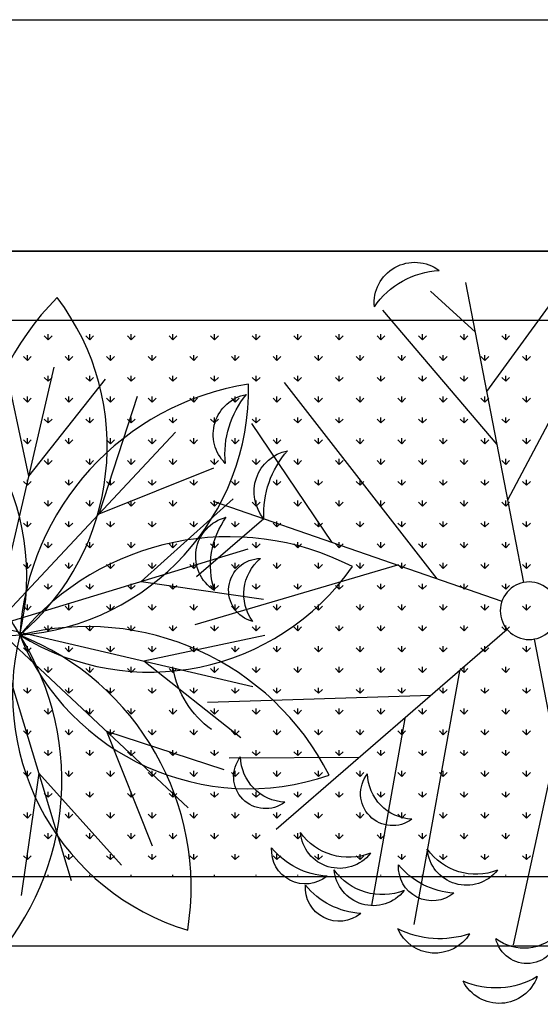
# Model space of a CAD drawing. Units: inches. Extents: x -67907 to 56921, y -161733 to 49543.
# Drawn here: x 8082 to 8532, y -91477 to -90627 of the extents above; entities that cross this region are included whole.
import ezdxf

# ---------------------------------------------------------------- set-up
doc = ezdxf.new("R2010")
doc.units = ezdxf.units.IN
doc.header["$MEASUREMENT"] = 0
doc.layers.add('freecads.com', color=7, linetype='Continuous')

msp = doc.modelspace()

# ---------------------------------------------------------------- linework, layer by layer
at = {"layer": 'freecads.com'}
for p, q in [((-38385.69, -90628.24), (15679.61, -90627.09)), ((-38185.72, -90827.02), (15679.61, -90827.02)), ((9470.83, -90827.02), (5552.79, -90827.02)), ((8517.17, -91113.15), (8467.35, -90853.97)), ((8485.46, -90948.19), (8556.23, -90850.83)), ((8475.64, -90897.07), (8436.61, -90861.64)), ((8503.44, -91041.73), (8600.05, -90859.56)), ((8494.25, -90993.89), (8395.53, -90877.87)), ((9410.83, -90887.02), (5612.79, -90887.02)), ((8106.51, -90903.5), (8103.14, -90900.13)), ((8106.51, -90903.5), (8106.51, -90898.74)), ((8106.51, -90903.5), (8109.87, -90900.13)), ((8142.43, -90903.5), (8139.06, -90900.13)), ((8142.43, -90903.5), (8142.43, -90898.74)), ((8142.43, -90903.5), (8145.8, -90900.13)), ((8178.35, -90903.5), (8174.98, -90900.13)), ((8178.35, -90903.5), (8178.35, -90898.74)), ((8178.35, -90903.5), (8181.72, -90900.13)), ((8214.27, -90903.5), (8210.9, -90900.13)), ((8214.27, -90903.5), (8214.27, -90898.74)), ((8214.27, -90903.5), (8217.64, -90900.13)), ((8250.19, -90903.5), (8246.82, -90900.13)), ((8250.19, -90903.5), (8250.19, -90898.74)), ((8250.19, -90903.5), (8253.56, -90900.13)), ((8286.11, -90903.5), (8282.74, -90900.13)), ((8286.11, -90903.5), (8286.11, -90898.74)), ((8286.11, -90903.5), (8289.48, -90900.13)), ((8322.03, -90903.5), (8318.67, -90900.13)), ((8322.03, -90903.5), (8322.03, -90898.74)), ((8322.03, -90903.5), (8325.4, -90900.13)), ((8357.95, -90903.5), (8354.59, -90900.13)), ((8357.95, -90903.5), (8357.95, -90898.74)), ((8357.95, -90903.5), (8361.32, -90900.13)), ((8393.88, -90903.5), (8390.51, -90900.13)), ((8393.88, -90903.5), (8393.88, -90898.74)), ((8393.88, -90903.5), (8397.24, -90900.13)), ((8429.8, -90903.5), (8426.43, -90900.13)), ((8429.8, -90903.5), (8429.8, -90898.74)), ((8429.8, -90903.5), (8433.16, -90900.13)), ((8465.72, -90903.5), (8462.35, -90900.13)), ((8465.72, -90903.5), (8465.72, -90898.74)), ((8465.72, -90903.5), (8469.08, -90900.13)), ((8501.64, -90903.5), (8498.27, -90900.13)), ((8501.64, -90903.5), (8501.64, -90898.74)), ((8501.64, -90903.5), (8505.01, -90900.13)), ((8089.92, -91021.4), (8067.72, -90917.01)), ((8088.55, -90921.46), (8085.18, -90918.09)), ((8088.55, -90921.46), (8088.55, -90916.7)), ((8088.55, -90921.46), (8091.91, -90918.09)), ((8124.47, -90921.46), (8121.1, -90918.09)), ((8124.47, -90921.46), (8124.47, -90916.7)), ((8124.47, -90921.46), (8127.83, -90918.09)), ((8160.39, -90921.46), (8157.02, -90918.09)), ((8160.39, -90921.46), (8160.39, -90916.7)), ((8160.39, -90921.46), (8163.76, -90918.09)), ((8196.31, -90921.46), (8192.94, -90918.09)), ((8196.31, -90921.46), (8196.31, -90916.7)), ((8196.31, -90921.46), (8199.68, -90918.09)), ((8232.23, -90921.46), (8228.86, -90918.09)), ((8232.23, -90921.46), (8232.23, -90916.7)), ((8232.23, -90921.46), (8235.6, -90918.09)), ((8268.15, -90921.46), (8264.78, -90918.09)), ((8268.15, -90921.46), (8268.15, -90916.7)), ((8268.15, -90921.46), (8271.52, -90918.09)), ((8304.07, -90921.46), (8300.7, -90918.09)), ((8304.07, -90921.46), (8304.07, -90916.7)), ((8304.07, -90921.46), (8307.44, -90918.09)), ((8339.99, -90921.46), (8336.63, -90918.09)), ((8339.99, -90921.46), (8339.99, -90916.7)), ((8339.99, -90921.46), (8343.36, -90918.09)), ((8375.91, -90921.46), (8372.55, -90918.09)), ((8375.91, -90921.46), (8375.91, -90916.7)), ((8375.91, -90921.46), (8379.28, -90918.09)), ((8411.84, -90921.46), (8408.47, -90918.09)), ((8411.84, -90921.46), (8411.84, -90916.7)), ((8411.84, -90921.46), (8415.2, -90918.09)), ((8447.76, -90921.46), (8444.39, -90918.09)), ((8447.76, -90921.46), (8447.76, -90916.7)), ((8447.76, -90921.46), (8451.12, -90918.09)), ((8483.68, -90921.46), (8480.31, -90918.09)), ((8483.68, -90921.46), (8483.68, -90916.7)), ((8483.68, -90921.46), (8487.05, -90918.09)), ((8519.6, -90921.46), (8516.23, -90918.09)), ((8519.6, -90921.46), (8519.6, -90916.7)), ((8519.6, -90921.46), (8522.97, -90918.09)), ((8059.78, -91150.8), (8111.84, -90927.28)), ((8089.92, -91021.4), (8155.96, -90937.56)), ((8106.51, -90939.42), (8103.14, -90936.05)), ((8106.51, -90939.42), (8106.51, -90934.66)), ((8106.51, -90939.42), (8109.87, -90936.05)), ((8142.43, -90939.42), (8139.06, -90936.05)), ((8142.43, -90939.42), (8142.43, -90934.66)), ((8142.43, -90939.42), (8145.8, -90936.05)), ((8178.35, -90939.42), (8174.98, -90936.05)), ((8178.35, -90939.42), (8178.35, -90934.66)), ((8178.35, -90939.42), (8181.72, -90936.05)), ((8214.27, -90939.42), (8210.9, -90936.05)), ((8214.27, -90939.42), (8214.27, -90934.66)), ((8214.27, -90939.42), (8217.64, -90936.05)), ((8250.19, -90939.42), (8246.82, -90936.05)), ((8250.19, -90939.42), (8250.19, -90934.66)), ((8250.19, -90939.42), (8253.56, -90936.05)), ((8286.11, -90939.42), (8282.74, -90936.05)), ((8286.11, -90939.42), (8286.11, -90934.66)), ((8286.11, -90939.42), (8289.48, -90936.05)), ((8322.03, -90939.42), (8318.67, -90936.05)), ((8322.03, -90939.42), (8322.03, -90934.66)), ((8322.03, -90939.42), (8325.4, -90936.05)), ((8357.95, -90939.42), (8354.59, -90936.05)), ((8357.95, -90939.42), (8357.95, -90934.66)), ((8357.95, -90939.42), (8361.32, -90936.05)), ((8393.88, -90939.42), (8390.51, -90936.05)), ((8393.88, -90939.42), (8393.88, -90934.66)), ((8393.88, -90939.42), (8397.24, -90936.05)), ((8429.8, -90939.42), (8426.43, -90936.05)), ((8429.8, -90939.42), (8429.8, -90934.66)), ((8429.8, -90939.42), (8433.16, -90936.05)), ((8465.72, -90939.42), (8462.35, -90936.05)), ((8465.72, -90939.42), (8465.72, -90934.66)), ((8465.72, -90939.42), (8469.08, -90936.05)), ((8501.64, -90939.42), (8498.27, -90936.05)), ((8501.64, -90939.42), (8501.64, -90934.66)), ((8501.64, -90939.42), (8505.01, -90936.05)), ((8442.6, -91110.08), (8310.69, -90940.57)), ((8088.55, -90957.38), (8085.18, -90954.01)), ((8088.55, -90957.38), (8088.55, -90952.62)), ((8088.55, -90957.38), (8091.91, -90954.01)), ((8124.47, -90957.38), (8121.1, -90954.01)), ((8124.47, -90957.38), (8124.47, -90952.62)), ((8124.47, -90957.38), (8127.83, -90954.01)), ((8150.59, -91053.8), (8183.56, -90952.3)), ((8160.39, -90957.38), (8157.02, -90954.01)), ((8160.39, -90957.38), (8160.39, -90952.62)), ((8160.39, -90957.38), (8163.76, -90954.01)), ((8196.31, -90957.38), (8192.94, -90954.01)), ((8196.31, -90957.38), (8196.31, -90952.62)), ((8196.31, -90957.38), (8199.68, -90954.01)), ((8232.23, -90957.38), (8228.86, -90954.01)), ((8232.23, -90957.38), (8232.23, -90952.62)), ((8232.23, -90957.38), (8235.6, -90954.01)), ((8268.15, -90957.38), (8264.78, -90954.01)), ((8268.15, -90957.38), (8268.15, -90952.62)), ((8268.15, -90957.38), (8271.52, -90954.01)), ((8304.07, -90957.38), (8300.7, -90954.01)), ((8304.07, -90957.38), (8304.07, -90952.62)), ((8304.07, -90957.38), (8307.44, -90954.01)), ((8339.99, -90957.38), (8336.63, -90954.01)), ((8339.99, -90957.38), (8339.99, -90952.62)), ((8339.99, -90957.38), (8343.36, -90954.01)), ((8375.91, -90957.38), (8372.55, -90954.01)), ((8375.91, -90957.38), (8375.91, -90952.62)), ((8375.91, -90957.38), (8379.28, -90954.01)), ((8411.84, -90957.38), (8408.47, -90954.01)), ((8411.84, -90957.38), (8411.84, -90952.62)), ((8411.84, -90957.38), (8415.2, -90954.01)), ((8447.76, -90957.38), (8444.39, -90954.01)), ((8447.76, -90957.38), (8447.76, -90952.62)), ((8447.76, -90957.38), (8451.12, -90954.01)), ((8483.68, -90957.38), (8480.31, -90954.01)), ((8483.68, -90957.38), (8483.68, -90952.62)), ((8483.68, -90957.38), (8487.05, -90954.01)), ((8519.6, -90957.38), (8516.23, -90954.01)), ((8519.6, -90957.38), (8519.6, -90952.62)), ((8519.6, -90957.38), (8522.97, -90954.01)), ((8106.51, -90975.34), (8103.14, -90971.97)), ((8106.51, -90975.34), (8106.51, -90970.58)), ((8106.51, -90975.34), (8109.87, -90971.97)), ((8142.43, -90975.34), (8139.06, -90971.97)), ((8142.43, -90975.34), (8142.43, -90970.58)), ((8142.43, -90975.34), (8145.8, -90971.97)), ((8178.35, -90975.34), (8174.98, -90971.97)), ((8178.35, -90975.34), (8178.35, -90970.58)), ((8178.35, -90975.34), (8181.72, -90971.97)), ((8214.27, -90975.34), (8210.9, -90971.97)), ((8214.27, -90975.34), (8214.27, -90970.58)), ((8214.27, -90975.34), (8217.64, -90971.97)), ((8250.19, -90975.34), (8246.82, -90971.97)), ((8250.19, -90975.34), (8250.19, -90970.58)), ((8250.19, -90975.34), (8253.56, -90971.97)), ((8286.11, -90975.34), (8282.74, -90971.97)), ((8286.11, -90975.34), (8286.11, -90970.58)), ((8286.11, -90975.34), (8289.48, -90971.97)), ((8322.03, -90975.34), (8318.67, -90971.97)), ((8322.03, -90975.34), (8322.03, -90970.58)), ((8322.03, -90975.34), (8325.4, -90971.97)), ((8357.95, -90975.34), (8354.59, -90971.97)), ((8357.95, -90975.34), (8357.95, -90970.58)), ((8357.95, -90975.34), (8361.32, -90971.97)), ((8393.88, -90975.34), (8390.51, -90971.97)), ((8393.88, -90975.34), (8393.88, -90970.58)), ((8393.88, -90975.34), (8397.24, -90971.97)), ((8429.8, -90975.34), (8426.43, -90971.97)), ((8429.8, -90975.34), (8429.8, -90970.58)), ((8429.8, -90975.34), (8433.16, -90971.97)), ((8465.72, -90975.34), (8462.35, -90971.97)), ((8465.72, -90975.34), (8465.72, -90970.58)), ((8465.72, -90975.34), (8469.08, -90971.97)), ((8501.64, -90975.34), (8498.27, -90971.97)), ((8501.64, -90975.34), (8501.64, -90970.58)), ((8501.64, -90975.34), (8505.01, -90971.97)), ((8351.67, -91078.56), (8282.52, -90975.96)), ((8059.78, -91150.8), (8216.63, -90983.26)), ((8088.55, -90993.3), (8085.18, -90989.93)), ((8088.55, -90993.3), (8088.55, -90988.54)), ((8088.55, -90993.3), (8091.91, -90989.93)), ((8124.47, -90993.3), (8121.1, -90989.93)), ((8124.47, -90993.3), (8124.47, -90988.54)), ((8124.47, -90993.3), (8127.83, -90989.93)), ((8160.39, -90993.3), (8157.02, -90989.93)), ((8160.39, -90993.3), (8160.39, -90988.54)), ((8160.39, -90993.3), (8163.76, -90989.93)), ((8196.31, -90993.3), (8192.94, -90989.93)), ((8196.31, -90993.3), (8196.31, -90988.54)), ((8196.31, -90993.3), (8199.68, -90989.93)), ((8232.23, -90993.3), (8228.86, -90989.93)), ((8232.23, -90993.3), (8232.23, -90988.54)), ((8232.23, -90993.3), (8235.6, -90989.93)), ((8268.15, -90993.3), (8264.78, -90989.93)), ((8268.15, -90993.3), (8268.15, -90988.54)), ((8268.15, -90993.3), (8271.52, -90989.93)), ((8304.07, -90993.3), (8300.7, -90989.93)), ((8304.07, -90993.3), (8304.07, -90988.54)), ((8304.07, -90993.3), (8307.44, -90989.93)), ((8339.99, -90993.3), (8336.63, -90989.93)), ((8339.99, -90993.3), (8339.99, -90988.54)), ((8339.99, -90993.3), (8343.36, -90989.93)), ((8375.91, -90993.3), (8372.55, -90989.93)), ((8375.91, -90993.3), (8375.91, -90988.54)), ((8375.91, -90993.3), (8379.28, -90989.93)), ((8411.84, -90993.3), (8408.47, -90989.93)), ((8411.84, -90993.3), (8411.84, -90988.54)), ((8411.84, -90993.3), (8415.2, -90989.93)), ((8447.76, -90993.3), (8444.39, -90989.93)), ((8447.76, -90993.3), (8447.76, -90988.54)), ((8447.76, -90993.3), (8451.12, -90989.93)), ((8483.68, -90993.3), (8480.31, -90989.93)), ((8483.68, -90993.3), (8483.68, -90988.54)), ((8483.68, -90993.3), (8487.05, -90989.93)), ((8519.6, -90993.3), (8516.23, -90989.93)), ((8519.6, -90993.3), (8519.6, -90988.54)), ((8519.6, -90993.3), (8522.97, -90989.93)), ((8106.51, -91011.26), (8106.51, -91006.5)), ((8142.43, -91011.26), (8142.43, -91006.5)), ((8178.35, -91011.26), (8178.35, -91006.5)), ((8214.27, -91011.26), (8214.27, -91006.5)), ((8250.19, -91011.26), (8250.19, -91006.5)), ((8286.11, -91011.26), (8286.11, -91006.5)), ((8322.03, -91011.26), (8322.03, -91006.5)), ((8357.95, -91011.26), (8357.95, -91006.5)), ((8393.88, -91011.26), (8393.88, -91006.5)), ((8429.8, -91011.26), (8429.8, -91006.5)), ((8465.72, -91011.26), (8465.72, -91006.5)), ((8501.64, -91011.26), (8501.64, -91006.5)), ((8106.51, -91011.26), (8103.14, -91007.9)), ((8106.51, -91011.26), (8109.87, -91007.9)), ((8142.43, -91011.26), (8139.06, -91007.9)), ((8142.43, -91011.26), (8145.8, -91007.9)), ((8150.59, -91053.8), (8249.69, -91014.22)), ((8178.35, -91011.26), (8174.98, -91007.9)), ((8178.35, -91011.26), (8181.72, -91007.9)), ((8214.27, -91011.26), (8210.9, -91007.9)), ((8214.27, -91011.26), (8217.64, -91007.9)), ((8250.19, -91011.26), (8246.82, -91007.9)), ((8250.19, -91011.26), (8253.56, -91007.9)), ((8286.11, -91011.26), (8282.74, -91007.9)), ((8286.11, -91011.26), (8289.48, -91007.9)), ((8322.03, -91011.26), (8318.67, -91007.9)), ((8322.03, -91011.26), (8325.4, -91007.9)), ((8357.95, -91011.26), (8354.59, -91007.9)), ((8357.95, -91011.26), (8361.32, -91007.9)), ((8393.88, -91011.26), (8390.51, -91007.9)), ((8393.88, -91011.26), (8397.24, -91007.9)), ((8429.8, -91011.26), (8426.43, -91007.9)), ((8429.8, -91011.26), (8433.16, -91007.9)), ((8465.72, -91011.26), (8462.35, -91007.9)), ((8465.72, -91011.26), (8469.08, -91007.9)), ((8501.64, -91011.26), (8498.27, -91007.9)), ((8501.64, -91011.26), (8505.01, -91007.9)), ((8088.55, -91029.22), (8088.55, -91024.46)), ((8124.47, -91029.22), (8124.47, -91024.46)), ((8160.39, -91029.22), (8160.39, -91024.46)), ((8196.31, -91029.22), (8196.31, -91024.46)), ((8232.23, -91029.22), (8232.23, -91024.46)), ((8268.15, -91029.22), (8268.15, -91024.46)), ((8304.07, -91029.22), (8304.07, -91024.46)), ((8339.99, -91029.22), (8339.99, -91024.46)), ((8375.91, -91029.22), (8375.91, -91024.46)), ((8411.84, -91029.22), (8411.84, -91024.46)), ((8447.76, -91029.22), (8447.76, -91024.46)), ((8483.68, -91029.22), (8483.68, -91024.46)), ((8519.6, -91029.22), (8519.6, -91024.46)), ((8088.55, -91029.22), (8085.18, -91025.86)), ((8088.55, -91029.22), (8091.91, -91025.86)), ((8124.47, -91029.22), (8121.1, -91025.86)), ((8124.47, -91029.22), (8127.83, -91025.86)), ((8160.39, -91029.22), (8157.02, -91025.86)), ((8160.39, -91029.22), (8163.76, -91025.86)), ((8196.31, -91029.22), (8192.94, -91025.86)), ((8196.31, -91029.22), (8199.68, -91025.86)), ((8232.23, -91029.22), (8228.86, -91025.86)), ((8232.23, -91029.22), (8235.6, -91025.86)), ((8268.15, -91029.22), (8264.78, -91025.86)), ((8268.15, -91029.22), (8271.52, -91025.86)), ((8304.07, -91029.22), (8300.7, -91025.86)), ((8304.07, -91029.22), (8307.44, -91025.86)), ((8339.99, -91029.22), (8336.63, -91025.86)), ((8339.99, -91029.22), (8343.36, -91025.86)), ((8375.91, -91029.22), (8372.55, -91025.86)), ((8375.91, -91029.22), (8379.28, -91025.86)), ((8411.84, -91029.22), (8408.47, -91025.86)), ((8411.84, -91029.22), (8415.2, -91025.86)), ((8447.76, -91029.22), (8444.39, -91025.86)), ((8447.76, -91029.22), (8451.12, -91025.86)), ((8483.68, -91029.22), (8480.31, -91025.86)), ((8483.68, -91029.22), (8487.05, -91025.86)), ((8519.6, -91029.22), (8516.23, -91025.86)), ((8519.6, -91029.22), (8522.97, -91025.86)), ((8186.92, -91112.2), (8266.23, -91040.79)), ((8106.51, -91047.18), (8103.14, -91043.82)), ((8106.51, -91047.18), (8106.51, -91042.42)), ((8106.51, -91047.18), (8109.87, -91043.82)), ((8142.43, -91047.18), (8139.06, -91043.82)), ((8142.43, -91047.18), (8142.43, -91042.42)), ((8142.43, -91047.18), (8145.8, -91043.82)), ((8178.35, -91047.18), (8174.98, -91043.82)), ((8178.35, -91047.18), (8178.35, -91042.42)), ((8178.35, -91047.18), (8181.72, -91043.82)), ((8214.27, -91047.18), (8210.9, -91043.82)), ((8214.27, -91047.18), (8214.27, -91042.42)), ((8214.27, -91047.18), (8217.64, -91043.82)), ((8250.19, -91047.18), (8246.82, -91043.82)), ((8249.01, -91042.96), (8498.37, -91129.42)), ((8250.19, -91047.18), (8250.19, -91042.42)), ((8250.19, -91047.18), (8253.56, -91043.82)), ((8286.11, -91047.18), (8282.74, -91043.82)), ((8286.11, -91047.18), (8286.11, -91042.42)), ((8286.11, -91047.18), (8289.48, -91043.82)), ((8322.03, -91047.18), (8318.67, -91043.82)), ((8322.03, -91047.18), (8322.03, -91042.42)), ((8322.03, -91047.18), (8325.4, -91043.82)), ((8357.95, -91047.18), (8354.59, -91043.82)), ((8357.95, -91047.18), (8357.95, -91042.42)), ((8357.95, -91047.18), (8361.32, -91043.82)), ((8393.88, -91047.18), (8390.51, -91043.82)), ((8393.88, -91047.18), (8393.88, -91042.42)), ((8393.88, -91047.18), (8397.24, -91043.82)), ((8429.8, -91047.18), (8426.43, -91043.82)), ((8429.8, -91047.18), (8429.8, -91042.42)), ((8429.8, -91047.18), (8433.16, -91043.82)), ((8465.72, -91047.18), (8462.35, -91043.82)), ((8465.72, -91047.18), (8465.72, -91042.42)), ((8465.72, -91047.18), (8469.08, -91043.82)), ((8501.64, -91047.18), (8498.27, -91043.82)), ((8501.64, -91047.18), (8501.64, -91042.42)), ((8501.64, -91047.18), (8505.01, -91043.82)), ((8292.76, -91058.13), (8234.56, -91108.27)), ((8088.55, -91065.14), (8085.18, -91061.78)), ((8088.55, -91065.14), (8088.55, -91060.38)), ((8088.55, -91065.14), (8091.91, -91061.78)), ((8124.47, -91065.14), (8121.1, -91061.78)), ((8124.47, -91065.14), (8124.47, -91060.38)), ((8124.47, -91065.14), (8127.83, -91061.78)), ((8160.39, -91065.14), (8157.02, -91061.78)), ((8160.39, -91065.14), (8160.39, -91060.38)), ((8160.39, -91065.14), (8163.76, -91061.78)), ((8196.31, -91065.14), (8192.94, -91061.78)), ((8196.31, -91065.14), (8196.31, -91060.38)), ((8196.31, -91065.14), (8199.68, -91061.78)), ((8232.23, -91065.14), (8228.86, -91061.78)), ((8232.23, -91065.14), (8232.23, -91060.38)), ((8232.23, -91065.14), (8235.6, -91061.78)), ((8268.15, -91065.14), (8264.78, -91061.78)), ((8268.15, -91065.14), (8268.15, -91060.38)), ((8268.15, -91065.14), (8271.52, -91061.78)), ((8304.07, -91065.14), (8300.7, -91061.78)), ((8304.07, -91065.14), (8304.07, -91060.38)), ((8304.07, -91065.14), (8307.44, -91061.78)), ((8339.99, -91065.14), (8336.63, -91061.78)), ((8339.99, -91065.14), (8339.99, -91060.38)), ((8339.99, -91065.14), (8343.36, -91061.78)), ((8375.91, -91065.14), (8372.55, -91061.78)), ((8375.91, -91065.14), (8375.91, -91060.38)), ((8375.91, -91065.14), (8379.28, -91061.78)), ((8411.84, -91065.14), (8408.47, -91061.78)), ((8411.84, -91065.14), (8411.84, -91060.38)), ((8411.84, -91065.14), (8415.2, -91061.78)), ((8447.76, -91065.14), (8444.39, -91061.78)), ((8447.76, -91065.14), (8447.76, -91060.38)), ((8447.76, -91065.14), (8451.12, -91061.78)), ((8483.68, -91065.14), (8480.31, -91061.78)), ((8483.68, -91065.14), (8483.68, -91060.38)), ((8483.68, -91065.14), (8487.05, -91061.78)), ((8519.6, -91065.14), (8516.23, -91061.78)), ((8519.6, -91065.14), (8519.6, -91060.38)), ((8519.6, -91065.14), (8522.97, -91061.78)), ((8059.78, -91150.8), (8279.38, -91084.13)), ((8106.51, -91083.11), (8103.14, -91079.74)), ((8106.51, -91083.11), (8106.51, -91078.34)), ((8106.51, -91083.11), (8109.87, -91079.74)), ((8142.43, -91083.11), (8139.06, -91079.74)), ((8142.43, -91083.11), (8142.43, -91078.34)), ((8142.43, -91083.11), (8145.8, -91079.74)), ((8178.35, -91083.11), (8174.98, -91079.74)), ((8178.35, -91083.11), (8178.35, -91078.34)), ((8178.35, -91083.11), (8181.72, -91079.74)), ((8214.27, -91083.11), (8210.9, -91079.74)), ((8214.27, -91083.11), (8214.27, -91078.34)), ((8214.27, -91083.11), (8217.64, -91079.74)), ((8250.19, -91083.11), (8246.82, -91079.74)), ((8250.19, -91083.11), (8250.19, -91078.34)), ((8250.19, -91083.11), (8253.56, -91079.74)), ((8286.11, -91083.11), (8282.74, -91079.74)), ((8286.11, -91083.11), (8286.11, -91078.34)), ((8286.11, -91083.11), (8289.48, -91079.74)), ((8322.03, -91083.11), (8318.67, -91079.74)), ((8322.03, -91083.11), (8322.03, -91078.34)), ((8322.03, -91083.11), (8325.4, -91079.74)), ((8357.95, -91083.11), (8354.59, -91079.74)), ((8357.95, -91083.11), (8357.95, -91078.34)), ((8357.95, -91083.11), (8361.32, -91079.74)), ((8393.88, -91083.11), (8390.51, -91079.74)), ((8393.88, -91083.11), (8393.88, -91078.34)), ((8393.88, -91083.11), (8397.24, -91079.74)), ((8429.8, -91083.11), (8426.43, -91079.74)), ((8429.8, -91083.11), (8429.8, -91078.34)), ((8429.8, -91083.11), (8433.16, -91079.74)), ((8465.72, -91083.11), (8462.35, -91079.74)), ((8465.72, -91083.11), (8465.72, -91078.34)), ((8465.72, -91083.11), (8469.08, -91079.74)), ((8501.64, -91083.11), (8498.27, -91079.74)), ((8501.64, -91083.11), (8501.64, -91078.34)), ((8501.64, -91083.11), (8505.01, -91079.74)), ((8088.55, -91101.07), (8085.18, -91097.7)), ((8088.55, -91101.07), (8088.55, -91096.3)), ((8088.55, -91101.07), (8091.91, -91097.7)), ((8124.47, -91101.07), (8121.1, -91097.7)), ((8124.47, -91101.07), (8124.47, -91096.3)), ((8124.47, -91101.07), (8127.83, -91097.7)), ((8160.39, -91101.07), (8157.02, -91097.7)), ((8160.39, -91101.07), (8160.39, -91096.3)), ((8160.39, -91101.07), (8163.76, -91097.7)), ((8196.31, -91101.07), (8192.94, -91097.7)), ((8196.31, -91101.07), (8196.31, -91096.3)), ((8196.31, -91101.07), (8199.68, -91097.7)), ((8232.23, -91101.07), (8228.86, -91097.7)), ((8232.23, -91101.07), (8232.23, -91096.3)), ((8232.23, -91101.07), (8235.6, -91097.7)), ((8408.31, -91098.19), (8233.32, -91149.61)), ((8268.15, -91101.07), (8264.78, -91097.7)), ((8268.15, -91101.07), (8268.15, -91096.3)), ((8268.15, -91101.07), (8271.52, -91097.7)), ((8304.07, -91101.07), (8300.7, -91097.7)), ((8304.07, -91101.07), (8304.07, -91096.3)), ((8304.07, -91101.07), (8307.44, -91097.7)), ((8339.99, -91101.07), (8336.63, -91097.7)), ((8339.99, -91101.07), (8339.99, -91096.3)), ((8339.99, -91101.07), (8343.36, -91097.7)), ((8375.91, -91101.07), (8372.55, -91097.7)), ((8375.91, -91101.07), (8375.91, -91096.3)), ((8375.91, -91101.07), (8379.28, -91097.7)), ((8411.84, -91101.07), (8408.47, -91097.7)), ((8411.84, -91101.07), (8411.84, -91096.3)), ((8411.84, -91101.07), (8415.2, -91097.7)), ((8447.76, -91101.07), (8444.39, -91097.7)), ((8447.76, -91101.07), (8447.76, -91096.3)), ((8447.76, -91101.07), (8451.12, -91097.7)), ((8483.68, -91101.07), (8480.31, -91097.7)), ((8483.68, -91101.07), (8483.68, -91096.3)), ((8483.68, -91101.07), (8487.05, -91097.7)), ((8519.6, -91101.07), (8516.23, -91097.7)), ((8519.6, -91101.07), (8519.6, -91096.3)), ((8519.6, -91101.07), (8522.97, -91097.7)), ((8106.51, -91119.03), (8103.14, -91115.66)), ((8106.51, -91119.03), (8106.51, -91114.26)), ((8106.51, -91119.03), (8109.87, -91115.66)), ((8142.43, -91119.03), (8139.06, -91115.66)), ((8142.43, -91119.03), (8142.43, -91114.26)), ((8142.43, -91119.03), (8145.8, -91115.66)), ((8178.35, -91119.03), (8174.98, -91115.66)), ((8178.35, -91119.03), (8178.35, -91114.26)), ((8178.35, -91119.03), (8181.72, -91115.66)), ((8186.92, -91112.2), (8292.54, -91127.47)), ((8214.27, -91119.03), (8210.9, -91115.66)), ((8214.27, -91119.03), (8214.27, -91114.26)), ((8214.27, -91119.03), (8217.64, -91115.66)), ((8250.19, -91119.03), (8246.82, -91115.66)), ((8250.19, -91119.03), (8250.19, -91114.26)), ((8250.19, -91119.03), (8253.56, -91115.66)), ((8286.11, -91119.03), (8282.74, -91115.66)), ((8286.11, -91119.03), (8286.11, -91114.26)), ((8286.11, -91119.03), (8289.48, -91115.66)), ((8322.03, -91119.03), (8318.67, -91115.66)), ((8322.03, -91119.03), (8322.03, -91114.26)), ((8322.03, -91119.03), (8325.4, -91115.66)), ((8357.95, -91119.03), (8354.59, -91115.66)), ((8357.95, -91119.03), (8357.95, -91114.26)), ((8357.95, -91119.03), (8361.32, -91115.66)), ((8393.88, -91119.03), (8390.51, -91115.66)), ((8393.88, -91119.03), (8393.88, -91114.26)), ((8393.88, -91119.03), (8397.24, -91115.66)), ((8429.8, -91119.03), (8426.43, -91115.66)), ((8429.8, -91119.03), (8429.8, -91114.26)), ((8429.8, -91119.03), (8433.16, -91115.66)), ((8465.72, -91119.03), (8462.35, -91115.66)), ((8465.72, -91119.03), (8465.72, -91114.26)), ((8465.72, -91119.03), (8469.08, -91115.66)), ((8501.64, -91119.03), (8498.27, -91115.66)), ((8501.64, -91119.03), (8501.64, -91114.26)), ((8501.64, -91119.03), (8505.01, -91115.66)), ((8088.55, -91136.99), (8085.18, -91133.62)), ((8088.55, -91136.99), (8088.55, -91132.22)), ((8088.55, -91136.99), (8091.91, -91133.62)), ((8124.47, -91136.99), (8121.1, -91133.62)), ((8124.47, -91136.99), (8124.47, -91132.22)), ((8124.47, -91136.99), (8127.83, -91133.62)), ((8160.39, -91136.99), (8157.02, -91133.62)), ((8160.39, -91136.99), (8160.39, -91132.22)), ((8160.39, -91136.99), (8163.76, -91133.62)), ((8196.31, -91136.99), (8192.94, -91133.62)), ((8196.31, -91136.99), (8196.31, -91132.22)), ((8196.31, -91136.99), (8199.68, -91133.62)), ((8232.23, -91136.99), (8228.86, -91133.62)), ((8232.23, -91136.99), (8232.23, -91132.22)), ((8232.23, -91136.99), (8235.6, -91133.62)), ((8268.15, -91136.99), (8264.78, -91133.62)), ((8268.15, -91136.99), (8268.15, -91132.22)), ((8268.15, -91136.99), (8271.52, -91133.62)), ((8304.07, -91136.99), (8300.7, -91133.62)), ((8304.07, -91136.99), (8304.07, -91132.22)), ((8304.07, -91136.99), (8307.44, -91133.62)), ((8339.99, -91136.99), (8336.63, -91133.62)), ((8339.99, -91136.99), (8339.99, -91132.22)), ((8339.99, -91136.99), (8343.36, -91133.62)), ((8375.91, -91136.99), (8372.55, -91133.62)), ((8375.91, -91136.99), (8375.91, -91132.22)), ((8375.91, -91136.99), (8379.28, -91133.62)), ((8411.84, -91136.99), (8408.47, -91133.62)), ((8411.84, -91136.99), (8411.84, -91132.22)), ((8411.84, -91136.99), (8415.2, -91133.62)), ((8447.76, -91136.99), (8444.39, -91133.62)), ((8447.76, -91136.99), (8447.76, -91132.22)), ((8447.76, -91136.99), (8451.12, -91133.62)), ((8483.68, -91136.99), (8480.31, -91133.62)), ((8483.68, -91136.99), (8483.68, -91132.22)), ((8483.68, -91136.99), (8487.05, -91133.62)), ((8519.6, -91136.99), (8516.23, -91133.62)), ((8519.6, -91136.99), (8519.6, -91132.22)), ((8519.6, -91136.99), (8522.97, -91133.62)), ((8059.78, -91150.8), (8126.46, -91370.41)), ((8059.78, -91150.8), (8227.33, -91307.65)), ((8059.78, -91150.8), (8283.3, -91202.86)), ((8106.51, -91154.95), (8103.14, -91151.58)), ((8106.51, -91154.95), (8106.51, -91150.18)), ((8106.51, -91154.95), (8109.87, -91151.58)), ((8142.43, -91154.95), (8139.06, -91151.58)), ((8142.43, -91154.95), (8142.43, -91150.18)), ((8142.43, -91154.95), (8145.8, -91151.58)), ((8178.35, -91154.95), (8174.98, -91151.58)), ((8178.35, -91154.95), (8178.35, -91150.18)), ((8178.35, -91154.95), (8181.72, -91151.58)), ((8214.27, -91154.95), (8210.9, -91151.58)), ((8214.27, -91154.95), (8214.27, -91150.18)), ((8214.27, -91154.95), (8217.64, -91151.58)), ((8250.19, -91154.95), (8246.82, -91151.58)), ((8250.19, -91154.95), (8250.19, -91150.18)), ((8250.19, -91154.95), (8253.56, -91151.58)), ((8286.11, -91154.95), (8282.74, -91151.58)), ((8286.11, -91154.95), (8286.11, -91150.18)), ((8286.11, -91154.95), (8289.48, -91151.58)), ((8322.03, -91154.95), (8318.67, -91151.58)), ((8322.03, -91154.95), (8322.03, -91150.18)), ((8322.03, -91154.95), (8325.4, -91151.58)), ((8357.95, -91154.95), (8354.59, -91151.58)), ((8357.95, -91154.95), (8357.95, -91150.18)), ((8357.95, -91154.95), (8361.32, -91151.58)), ((8393.88, -91154.95), (8390.51, -91151.58)), ((8393.88, -91154.95), (8393.88, -91150.18)), ((8393.88, -91154.95), (8397.24, -91151.58)), ((8429.8, -91154.95), (8426.43, -91151.58)), ((8429.8, -91154.95), (8429.8, -91150.18)), ((8429.8, -91154.95), (8433.16, -91151.58)), ((8465.72, -91154.95), (8462.35, -91151.58)), ((8465.72, -91154.95), (8465.72, -91150.18)), ((8465.72, -91154.95), (8469.08, -91151.58)), ((8501.64, -91154.95), (8498.27, -91151.58)), ((8501.64, -91154.95), (8501.64, -91150.18)), ((8501.64, -91154.95), (8505.01, -91151.58)), ((8189.19, -91180.94), (8293.58, -91158.75)), ((8503.06, -91153.83), (8303.51, -91326.56)), ((8088.55, -91172.91), (8088.55, -91168.15)), ((8124.47, -91172.91), (8124.47, -91168.15)), ((8160.39, -91172.91), (8160.39, -91168.15)), ((8196.31, -91172.91), (8196.31, -91168.15)), ((8232.23, -91172.91), (8232.23, -91168.15)), ((8268.15, -91172.91), (8268.15, -91168.15)), ((8304.07, -91172.91), (8304.07, -91168.15)), ((8339.99, -91172.91), (8339.99, -91168.15)), ((8375.91, -91172.91), (8375.91, -91168.15)), ((8411.84, -91172.91), (8411.84, -91168.15)), ((8447.76, -91172.91), (8447.76, -91168.15)), ((8483.68, -91172.91), (8483.68, -91168.15)), ((8519.6, -91172.91), (8519.6, -91168.15)), ((8576.36, -91421.16), (8526.55, -91161.97)), ((8088.55, -91172.91), (8085.18, -91169.54)), ((8088.55, -91172.91), (8091.91, -91169.54)), ((8124.47, -91172.91), (8121.1, -91169.54)), ((8124.47, -91172.91), (8127.83, -91169.54)), ((8160.39, -91172.91), (8157.02, -91169.54)), ((8160.39, -91172.91), (8163.76, -91169.54)), ((8196.31, -91172.91), (8192.94, -91169.54)), ((8196.31, -91172.91), (8199.68, -91169.54)), ((8232.23, -91172.91), (8228.86, -91169.54)), ((8232.23, -91172.91), (8235.6, -91169.54)), ((8268.15, -91172.91), (8264.78, -91169.54)), ((8268.15, -91172.91), (8271.52, -91169.54)), ((8304.07, -91172.91), (8300.7, -91169.54)), ((8304.07, -91172.91), (8307.44, -91169.54)), ((8339.99, -91172.91), (8336.63, -91169.54)), ((8339.99, -91172.91), (8343.36, -91169.54)), ((8375.91, -91172.91), (8372.55, -91169.54)), ((8375.91, -91172.91), (8379.28, -91169.54)), ((8411.84, -91172.91), (8408.47, -91169.54)), ((8411.84, -91172.91), (8415.2, -91169.54)), ((8447.76, -91172.91), (8444.39, -91169.54)), ((8447.76, -91172.91), (8451.12, -91169.54)), ((8483.68, -91172.91), (8480.31, -91169.54)), ((8483.68, -91172.91), (8487.05, -91169.54)), ((8519.6, -91172.91), (8516.23, -91169.54)), ((8519.6, -91172.91), (8522.97, -91169.54)), ((8106.51, -91190.87), (8106.51, -91186.11)), ((8142.43, -91190.87), (8142.43, -91186.11)), ((8178.35, -91190.87), (8178.35, -91186.11)), ((8189.19, -91180.94), (8273.03, -91246.98)), ((8214.27, -91190.87), (8214.27, -91186.11)), ((8250.19, -91190.87), (8250.19, -91186.11)), ((8286.11, -91190.87), (8286.11, -91186.11)), ((8322.03, -91190.87), (8322.03, -91186.11)), ((8357.95, -91190.87), (8357.95, -91186.11)), ((8393.88, -91190.87), (8393.88, -91186.11)), ((8429.8, -91190.87), (8429.8, -91186.11)), ((8465.72, -91190.87), (8465.72, -91186.11)), ((8501.64, -91190.87), (8501.64, -91186.11)), ((8106.51, -91190.87), (8103.14, -91187.5)), ((8106.51, -91190.87), (8109.87, -91187.5)), ((8142.43, -91190.87), (8139.06, -91187.5)), ((8142.43, -91190.87), (8145.8, -91187.5)), ((8178.35, -91190.87), (8174.98, -91187.5)), ((8178.35, -91190.87), (8181.72, -91187.5)), ((8214.27, -91190.87), (8210.9, -91187.5)), ((8214.27, -91190.87), (8217.64, -91187.5)), ((8250.19, -91190.87), (8246.82, -91187.5)), ((8250.19, -91190.87), (8253.56, -91187.5)), ((8286.11, -91190.87), (8282.74, -91187.5)), ((8286.11, -91190.87), (8289.48, -91187.5)), ((8322.03, -91190.87), (8318.67, -91187.5)), ((8322.03, -91190.87), (8325.4, -91187.5)), ((8357.95, -91190.87), (8354.59, -91187.5)), ((8357.95, -91190.87), (8361.32, -91187.5)), ((8393.88, -91190.87), (8390.51, -91187.5)), ((8393.88, -91190.87), (8397.24, -91187.5)), ((8461.66, -91189.67), (8422.29, -91408.64)), ((8429.8, -91190.87), (8426.43, -91187.5)), ((8429.8, -91190.87), (8433.16, -91187.5)), ((8465.72, -91190.87), (8462.35, -91187.5)), ((8465.72, -91190.87), (8469.08, -91187.5)), ((8501.64, -91190.87), (8498.27, -91187.5)), ((8501.64, -91190.87), (8505.01, -91187.5)), ((8088.55, -91208.83), (8085.18, -91205.46)), ((8088.55, -91208.83), (8088.55, -91204.07)), ((8088.55, -91208.83), (8091.91, -91205.46)), ((8124.47, -91208.83), (8121.1, -91205.46)), ((8124.47, -91208.83), (8124.47, -91204.07)), ((8124.47, -91208.83), (8127.83, -91205.46)), ((8160.39, -91208.83), (8157.02, -91205.46)), ((8160.39, -91208.83), (8160.39, -91204.07)), ((8160.39, -91208.83), (8163.76, -91205.46)), ((8196.31, -91208.83), (8192.94, -91205.46)), ((8196.31, -91208.83), (8196.31, -91204.07)), ((8196.31, -91208.83), (8199.68, -91205.46)), ((8232.23, -91208.83), (8228.86, -91205.46)), ((8232.23, -91208.83), (8232.23, -91204.07)), ((8232.23, -91208.83), (8235.6, -91205.46)), ((8437.39, -91210.68), (8244.16, -91216.8)), ((8268.15, -91208.83), (8264.78, -91205.46)), ((8268.15, -91208.83), (8268.15, -91204.07)), ((8268.15, -91208.83), (8271.52, -91205.46)), ((8304.07, -91208.83), (8300.7, -91205.46)), ((8304.07, -91208.83), (8304.07, -91204.07)), ((8304.07, -91208.83), (8307.44, -91205.46)), ((8339.99, -91208.83), (8336.63, -91205.46)), ((8339.99, -91208.83), (8339.99, -91204.07)), ((8339.99, -91208.83), (8343.36, -91205.46)), ((8375.91, -91208.83), (8372.55, -91205.46)), ((8375.91, -91208.83), (8375.91, -91204.07)), ((8375.91, -91208.83), (8379.28, -91205.46)), ((8411.84, -91208.83), (8408.47, -91205.46)), ((8411.84, -91208.83), (8411.84, -91204.07)), ((8411.84, -91208.83), (8415.2, -91205.46)), ((8447.76, -91208.83), (8444.39, -91205.46)), ((8447.76, -91208.83), (8447.76, -91204.07)), ((8447.76, -91208.83), (8451.12, -91205.46)), ((8483.68, -91208.83), (8480.31, -91205.46)), ((8483.68, -91208.83), (8483.68, -91204.07)), ((8483.68, -91208.83), (8487.05, -91205.46)), ((8519.6, -91208.83), (8516.23, -91205.46)), ((8519.6, -91208.83), (8519.6, -91204.07)), ((8519.6, -91208.83), (8522.97, -91205.46)), ((8106.51, -91226.79), (8103.14, -91223.42)), ((8106.51, -91226.79), (8106.51, -91222.03)), ((8106.51, -91226.79), (8109.87, -91223.42)), ((8142.43, -91226.79), (8139.06, -91223.42)), ((8142.43, -91226.79), (8142.43, -91222.03)), ((8142.43, -91226.79), (8145.8, -91223.42)), ((8178.35, -91226.79), (8174.98, -91223.42)), ((8178.35, -91226.79), (8178.35, -91222.03)), ((8178.35, -91226.79), (8181.72, -91223.42)), ((8214.27, -91226.79), (8210.9, -91223.42)), ((8214.27, -91226.79), (8214.27, -91222.03)), ((8214.27, -91226.79), (8217.64, -91223.42)), ((8250.19, -91226.79), (8246.82, -91223.42)), ((8250.19, -91226.79), (8250.19, -91222.03)), ((8250.19, -91226.79), (8253.56, -91223.42)), ((8286.11, -91226.79), (8282.74, -91223.42)), ((8286.11, -91226.79), (8286.11, -91222.03)), ((8286.11, -91226.79), (8289.48, -91223.42)), ((8322.03, -91226.79), (8318.67, -91223.42)), ((8322.03, -91226.79), (8322.03, -91222.03)), ((8322.03, -91226.79), (8325.4, -91223.42)), ((8357.95, -91226.79), (8354.59, -91223.42)), ((8357.95, -91226.79), (8357.95, -91222.03)), ((8357.95, -91226.79), (8361.32, -91223.42)), ((8393.88, -91226.79), (8390.51, -91223.42)), ((8393.88, -91226.79), (8393.88, -91222.03)), ((8393.88, -91226.79), (8397.24, -91223.42)), ((8429.8, -91226.79), (8426.43, -91223.42)), ((8429.8, -91226.79), (8429.8, -91222.03)), ((8429.8, -91226.79), (8433.16, -91223.42)), ((8465.72, -91226.79), (8462.35, -91223.42)), ((8465.72, -91226.79), (8465.72, -91222.03)), ((8465.72, -91226.79), (8469.08, -91223.42)), ((8501.64, -91226.79), (8498.27, -91223.42)), ((8501.64, -91226.79), (8501.64, -91222.03)), ((8501.64, -91226.79), (8505.01, -91223.42)), ((8414.42, -91230.55), (8385.73, -91392.25)), ((8088.55, -91244.75), (8085.18, -91241.38)), ((8088.55, -91244.75), (8088.55, -91239.99)), ((8088.55, -91244.75), (8091.91, -91241.38)), ((8124.47, -91244.75), (8121.1, -91241.38)), ((8124.47, -91244.75), (8124.47, -91239.99)), ((8124.47, -91244.75), (8127.83, -91241.38)), ((8156.78, -91241.61), (8196.37, -91340.72)), ((8156.78, -91241.61), (8258.28, -91274.58)), ((8160.39, -91244.75), (8157.02, -91241.38)), ((8160.39, -91244.75), (8160.39, -91239.99)), ((8160.39, -91244.75), (8163.76, -91241.38)), ((8196.31, -91244.75), (8192.94, -91241.38)), ((8196.31, -91244.75), (8196.31, -91239.99)), ((8196.31, -91244.75), (8199.68, -91241.38)), ((8232.23, -91244.75), (8228.86, -91241.38)), ((8232.23, -91244.75), (8232.23, -91239.99)), ((8232.23, -91244.75), (8235.6, -91241.38)), ((8268.15, -91244.75), (8264.78, -91241.38)), ((8268.15, -91244.75), (8268.15, -91239.99)), ((8268.15, -91244.75), (8271.52, -91241.38)), ((8304.07, -91244.75), (8300.7, -91241.38)), ((8304.07, -91244.75), (8304.07, -91239.99)), ((8304.07, -91244.75), (8307.44, -91241.38)), ((8339.99, -91244.75), (8336.63, -91241.38)), ((8339.99, -91244.75), (8339.99, -91239.99)), ((8339.99, -91244.75), (8343.36, -91241.38)), ((8375.91, -91244.75), (8372.55, -91241.38)), ((8375.91, -91244.75), (8375.91, -91239.99)), ((8375.91, -91244.75), (8379.28, -91241.38)), ((8411.84, -91244.75), (8408.47, -91241.38)), ((8411.84, -91244.75), (8411.84, -91239.99)), ((8411.84, -91244.75), (8415.2, -91241.38)), ((8447.76, -91244.75), (8444.39, -91241.38)), ((8447.76, -91244.75), (8447.76, -91239.99)), ((8447.76, -91244.75), (8451.12, -91241.38)), ((8483.68, -91244.75), (8480.31, -91241.38)), ((8483.68, -91244.75), (8483.68, -91239.99)), ((8483.68, -91244.75), (8487.05, -91241.38)), ((8519.6, -91244.75), (8516.23, -91241.38)), ((8519.6, -91244.75), (8519.6, -91239.99)), ((8519.6, -91244.75), (8522.97, -91241.38)), ((8106.51, -91262.71), (8103.14, -91259.34)), ((8106.51, -91262.71), (8106.51, -91257.95)), ((8106.51, -91262.71), (8109.87, -91259.34)), ((8142.43, -91262.71), (8139.06, -91259.34)), ((8142.43, -91262.71), (8142.43, -91257.95)), ((8142.43, -91262.71), (8145.8, -91259.34)), ((8178.35, -91262.71), (8174.98, -91259.34)), ((8178.35, -91262.71), (8178.35, -91257.95)), ((8178.35, -91262.71), (8181.72, -91259.34)), ((8214.27, -91262.71), (8210.9, -91259.34)), ((8214.27, -91262.71), (8214.27, -91257.95)), ((8214.27, -91262.71), (8217.64, -91259.34)), ((8250.19, -91262.71), (8246.82, -91259.34)), ((8250.19, -91262.71), (8250.19, -91257.95)), ((8250.19, -91262.71), (8253.56, -91259.34)), ((8286.11, -91262.71), (8282.74, -91259.34)), ((8286.11, -91262.71), (8286.11, -91257.95)), ((8286.11, -91262.71), (8289.48, -91259.34)), ((8322.03, -91262.71), (8318.67, -91259.34)), ((8322.03, -91262.71), (8322.03, -91257.95)), ((8322.03, -91262.71), (8325.4, -91259.34)), ((8357.95, -91262.71), (8354.59, -91259.34)), ((8357.95, -91262.71), (8357.95, -91257.95)), ((8357.95, -91262.71), (8361.32, -91259.34)), ((8393.88, -91262.71), (8390.51, -91259.34)), ((8393.88, -91262.71), (8393.88, -91257.95)), ((8393.88, -91262.71), (8397.24, -91259.34)), ((8429.8, -91262.71), (8426.43, -91259.34)), ((8429.8, -91262.71), (8429.8, -91257.95)), ((8429.8, -91262.71), (8433.16, -91259.34)), ((8465.72, -91262.71), (8462.35, -91259.34)), ((8465.72, -91262.71), (8465.72, -91257.95)), ((8465.72, -91262.71), (8469.08, -91259.34)), ((8501.64, -91262.71), (8498.27, -91259.34)), ((8501.64, -91262.71), (8501.64, -91257.95)), ((8501.64, -91262.71), (8505.01, -91259.34)), ((8544.83, -91257.1), (8508.15, -91426.02)), ((8375.29, -91264.42), (8262.7, -91264.97)), ((8098.38, -91277.94), (8083.11, -91383.57)), ((8088.55, -91280.67), (8085.18, -91277.3)), ((8088.55, -91280.67), (8088.55, -91275.91)), ((8088.55, -91280.67), (8091.91, -91277.3)), ((8098.38, -91277.94), (8169.8, -91357.25)), ((8124.47, -91280.67), (8121.1, -91277.3)), ((8124.47, -91280.67), (8124.47, -91275.91)), ((8124.47, -91280.67), (8127.83, -91277.3)), ((8160.39, -91280.67), (8157.02, -91277.3)), ((8160.39, -91280.67), (8160.39, -91275.91)), ((8160.39, -91280.67), (8163.76, -91277.3)), ((8196.31, -91280.67), (8192.94, -91277.3)), ((8196.31, -91280.67), (8196.31, -91275.91)), ((8196.31, -91280.67), (8199.68, -91277.3)), ((8232.23, -91280.67), (8228.86, -91277.3)), ((8232.23, -91280.67), (8232.23, -91275.91)), ((8232.23, -91280.67), (8235.6, -91277.3)), ((8268.15, -91280.67), (8264.78, -91277.3)), ((8268.15, -91280.67), (8268.15, -91275.91)), ((8268.15, -91280.67), (8271.52, -91277.3)), ((8304.07, -91280.67), (8300.7, -91277.3)), ((8304.07, -91280.67), (8304.07, -91275.91)), ((8304.07, -91280.67), (8307.44, -91277.3)), ((8339.99, -91280.67), (8336.63, -91277.3)), ((8339.99, -91280.67), (8339.99, -91275.91)), ((8339.99, -91280.67), (8343.36, -91277.3)), ((8375.91, -91280.67), (8372.55, -91277.3)), ((8375.91, -91280.67), (8375.91, -91275.91)), ((8375.91, -91280.67), (8379.28, -91277.3)), ((8411.84, -91280.67), (8408.47, -91277.3)), ((8411.84, -91280.67), (8411.84, -91275.91)), ((8411.84, -91280.67), (8415.2, -91277.3)), ((8447.76, -91280.67), (8444.39, -91277.3)), ((8447.76, -91280.67), (8447.76, -91275.91)), ((8447.76, -91280.67), (8451.12, -91277.3)), ((8483.68, -91280.67), (8480.31, -91277.3)), ((8483.68, -91280.67), (8483.68, -91275.91)), ((8483.68, -91280.67), (8487.05, -91277.3)), ((8519.6, -91280.67), (8516.23, -91277.3)), ((8519.6, -91280.67), (8519.6, -91275.91)), ((8519.6, -91280.67), (8522.97, -91277.3)), ((8106.51, -91298.63), (8103.14, -91295.26)), ((8106.51, -91298.63), (8106.51, -91293.87)), ((8106.51, -91298.63), (8109.87, -91295.26)), ((8142.43, -91298.63), (8139.06, -91295.26)), ((8142.43, -91298.63), (8142.43, -91293.87)), ((8142.43, -91298.63), (8145.8, -91295.26)), ((8178.35, -91298.63), (8174.98, -91295.26)), ((8178.35, -91298.63), (8178.35, -91293.87)), ((8178.35, -91298.63), (8181.72, -91295.26)), ((8214.27, -91298.63), (8210.9, -91295.26)), ((8214.27, -91298.63), (8214.27, -91293.87)), ((8214.27, -91298.63), (8217.64, -91295.26)), ((8250.19, -91298.63), (8246.82, -91295.26)), ((8250.19, -91298.63), (8250.19, -91293.87)), ((8250.19, -91298.63), (8253.56, -91295.26)), ((8286.11, -91298.63), (8282.74, -91295.26)), ((8286.11, -91298.63), (8286.11, -91293.87)), ((8286.11, -91298.63), (8289.48, -91295.26)), ((8322.03, -91298.63), (8318.67, -91295.26)), ((8322.03, -91298.63), (8322.03, -91293.87)), ((8322.03, -91298.63), (8325.4, -91295.26)), ((8357.95, -91298.63), (8354.59, -91295.26)), ((8357.95, -91298.63), (8357.95, -91293.87)), ((8357.95, -91298.63), (8361.32, -91295.26)), ((8393.88, -91298.63), (8390.51, -91295.26)), ((8393.88, -91298.63), (8393.88, -91293.87)), ((8393.88, -91298.63), (8397.24, -91295.26)), ((8429.8, -91298.63), (8426.43, -91295.26)), ((8429.8, -91298.63), (8429.8, -91293.87)), ((8429.8, -91298.63), (8433.16, -91295.26)), ((8465.72, -91298.63), (8462.35, -91295.26)), ((8465.72, -91298.63), (8465.72, -91293.87)), ((8465.72, -91298.63), (8469.08, -91295.26)), ((8501.64, -91298.63), (8498.27, -91295.26)), ((8501.64, -91298.63), (8501.64, -91293.87)), ((8501.64, -91298.63), (8505.01, -91295.26)), ((8088.55, -91316.59), (8085.18, -91313.22)), ((8088.55, -91316.59), (8088.55, -91311.83)), ((8088.55, -91316.59), (8091.91, -91313.22)), ((8124.47, -91316.59), (8121.1, -91313.22)), ((8124.47, -91316.59), (8124.47, -91311.83)), ((8124.47, -91316.59), (8127.83, -91313.22)), ((8160.39, -91316.59), (8157.02, -91313.22)), ((8160.39, -91316.59), (8160.39, -91311.83)), ((8160.39, -91316.59), (8163.76, -91313.22)), ((8196.31, -91316.59), (8192.94, -91313.22)), ((8196.31, -91316.59), (8196.31, -91311.83)), ((8196.31, -91316.59), (8199.68, -91313.22)), ((8232.23, -91316.59), (8228.86, -91313.22)), ((8232.23, -91316.59), (8232.23, -91311.83)), ((8232.23, -91316.59), (8235.6, -91313.22)), ((8268.15, -91316.59), (8264.78, -91313.22)), ((8268.15, -91316.59), (8268.15, -91311.83)), ((8268.15, -91316.59), (8271.52, -91313.22)), ((8304.07, -91316.59), (8300.7, -91313.22)), ((8304.07, -91316.59), (8304.07, -91311.83)), ((8304.07, -91316.59), (8307.44, -91313.22)), ((8339.99, -91316.59), (8336.63, -91313.22)), ((8339.99, -91316.59), (8339.99, -91311.83)), ((8339.99, -91316.59), (8343.36, -91313.22)), ((8375.91, -91316.59), (8372.55, -91313.22)), ((8375.91, -91316.59), (8375.91, -91311.83)), ((8375.91, -91316.59), (8379.28, -91313.22)), ((8411.84, -91316.59), (8408.47, -91313.22)), ((8411.84, -91316.59), (8411.84, -91311.83)), ((8411.84, -91316.59), (8415.2, -91313.22)), ((8447.76, -91316.59), (8444.39, -91313.22)), ((8447.76, -91316.59), (8447.76, -91311.83)), ((8447.76, -91316.59), (8451.12, -91313.22)), ((8483.68, -91316.59), (8480.31, -91313.22)), ((8483.68, -91316.59), (8483.68, -91311.83)), ((8483.68, -91316.59), (8487.05, -91313.22)), ((8519.6, -91316.59), (8516.23, -91313.22)), ((8519.6, -91316.59), (8519.6, -91311.83)), ((8519.6, -91316.59), (8522.97, -91313.22)), ((8106.51, -91334.55), (8106.51, -91329.79)), ((8142.43, -91334.55), (8142.43, -91329.79)), ((8178.35, -91334.55), (8178.35, -91329.79)), ((8214.27, -91334.55), (8214.27, -91329.79)), ((8250.19, -91334.55), (8250.19, -91329.79)), ((8286.11, -91334.55), (8286.11, -91329.79)), ((8322.03, -91334.55), (8322.03, -91329.79)), ((8357.95, -91334.55), (8357.95, -91329.79)), ((8393.88, -91334.55), (8393.88, -91329.79)), ((8429.8, -91334.55), (8429.8, -91329.79)), ((8465.72, -91334.55), (8465.72, -91329.79)), ((8501.64, -91334.55), (8501.64, -91329.79)), ((8106.51, -91334.55), (8103.14, -91331.18)), ((8106.51, -91334.55), (8109.87, -91331.18)), ((8142.43, -91334.55), (8139.06, -91331.18)), ((8142.43, -91334.55), (8145.8, -91331.18)), ((8178.35, -91334.55), (8174.98, -91331.18)), ((8178.35, -91334.55), (8181.72, -91331.18)), ((8214.27, -91334.55), (8210.9, -91331.18)), ((8214.27, -91334.55), (8217.64, -91331.18)), ((8250.19, -91334.55), (8246.82, -91331.18)), ((8250.19, -91334.55), (8253.56, -91331.18)), ((8286.11, -91334.55), (8282.74, -91331.18)), ((8286.11, -91334.55), (8289.48, -91331.18)), ((8322.03, -91334.55), (8318.67, -91331.18)), ((8322.03, -91334.55), (8325.4, -91331.18)), ((8357.95, -91334.55), (8354.59, -91331.18)), ((8357.95, -91334.55), (8361.32, -91331.18)), ((8393.88, -91334.55), (8390.51, -91331.18)), ((8393.88, -91334.55), (8397.24, -91331.18)), ((8429.8, -91334.55), (8426.43, -91331.18)), ((8429.8, -91334.55), (8433.16, -91331.18)), ((8465.72, -91334.55), (8462.35, -91331.18)), ((8465.72, -91334.55), (8469.08, -91331.18)), ((8501.64, -91334.55), (8498.27, -91331.18)), ((8501.64, -91334.55), (8505.01, -91331.18)), ((8088.55, -91352.51), (8088.55, -91347.75)), ((8124.47, -91352.51), (8124.47, -91347.75)), ((8160.39, -91352.51), (8160.39, -91347.75)), ((8196.31, -91352.51), (8196.31, -91347.75)), ((8232.23, -91352.51), (8232.23, -91347.75)), ((8268.15, -91352.51), (8268.15, -91347.75)), ((8304.07, -91352.51), (8304.07, -91347.75)), ((8339.99, -91352.51), (8339.99, -91347.75)), ((8375.91, -91352.51), (8375.91, -91347.75)), ((8411.84, -91352.51), (8411.84, -91347.75)), ((8447.76, -91352.51), (8447.76, -91347.75)), ((8483.68, -91352.51), (8483.68, -91347.75)), ((8519.6, -91352.51), (8519.6, -91347.75)), ((8088.55, -91352.51), (8085.18, -91349.15)), ((8088.55, -91352.51), (8091.91, -91349.15)), ((8124.47, -91352.51), (8121.1, -91349.15)), ((8124.47, -91352.51), (8127.83, -91349.15)), ((8160.39, -91352.51), (8157.02, -91349.15)), ((8160.39, -91352.51), (8163.76, -91349.15)), ((8196.31, -91352.51), (8192.94, -91349.15)), ((8196.31, -91352.51), (8199.68, -91349.15)), ((8232.23, -91352.51), (8228.86, -91349.15)), ((8232.23, -91352.51), (8235.6, -91349.15)), ((8268.15, -91352.51), (8264.78, -91349.15)), ((8268.15, -91352.51), (8271.52, -91349.15)), ((8304.07, -91352.51), (8300.7, -91349.15)), ((8304.07, -91352.51), (8307.44, -91349.15)), ((8339.99, -91352.51), (8336.63, -91349.15)), ((8339.99, -91352.51), (8343.36, -91349.15)), ((8375.91, -91352.51), (8372.55, -91349.15)), ((8375.91, -91352.51), (8379.28, -91349.15)), ((8411.84, -91352.51), (8408.47, -91349.15)), ((8411.84, -91352.51), (8415.2, -91349.15)), ((8447.76, -91352.51), (8444.39, -91349.15)), ((8447.76, -91352.51), (8451.12, -91349.15)), ((8483.68, -91352.51), (8480.31, -91349.15)), ((8483.68, -91352.51), (8487.05, -91349.15)), ((8519.6, -91352.51), (8516.23, -91349.15)), ((8519.6, -91352.51), (8522.97, -91349.15)), ((5612.79, -91367.02), (9410.83, -91367.02)), ((8106.51, -91366.41), (8106.51, -91365.71)), ((8142.43, -91366.4), (8142.43, -91365.71)), ((8178.35, -91366.39), (8178.35, -91365.71)), ((8214.27, -91366.38), (8214.27, -91365.71)), ((8250.19, -91366.37), (8250.19, -91365.71)), ((8286.11, -91366.36), (8286.11, -91365.71)), ((8322.03, -91366.36), (8322.03, -91365.71)), ((8357.95, -91366.35), (8357.95, -91365.71)), ((8393.88, -91366.34), (8393.88, -91365.71)), ((8429.8, -91366.33), (8429.8, -91365.71)), ((8465.72, -91366.32), (8465.72, -91365.71)), ((8501.64, -91366.31), (8501.64, -91365.71)), ((5552.79, -91427.02), (9470.83, -91427.02))]:
    msp.add_line(p, q, dxfattribs=at)
for centre, radius, start, end in [((8279.94, -91033.08), 234.43, 134.91955, 212.37132), ((7944.09, -90995.67), 213.41, 310.23647, 37.05435), ((7874.66, -91107.82), 213.41, 346.23651, 73.05438), ((8066.18, -90945.76), 213.41, 274.23636, 1.05431), ((8315.9, -91173.43), 234.43, 98.91955, 176.3713), ((8262.5, -91308.11), 234.43, 62.91952, 140.37124), ((8194.29, -90977.14), 213.41, 238.23649, 325.05435), ((8140.13, -91385.68), 234.43, 26.91944, 104.37124), ((8097.71, -91371.42), 213.41, 94.23636, 181.05431), ((7883.95, -91284.1), 234.43, 314.91955, 32.37132), ((8289.23, -91209.36), 213.41, 166.23651, 253.05438), ((8279.49, -91077.83), 213.41, 202.23647, 289.05442), ((7995.54, -91376.51), 234.43, 350.91947, 68.37129)]:
    msp.add_arc(centre, radius, start, end, dxfattribs=at)
at = {"layer": 'freecads.com', "extrusion": (0, 0, -1)}
for centre, major_axis, start_param, end_param in [((8423.02, -90871.56), (31.84, -14.36), 2.615079, 4.939426), ((8447.19, -90914.64), (64.24, -30.07), 3.29448, 4.232164), ((8284.31, -90985.28), (32.3, -13.97), 1.944055, 4.114474), ((8341.12, -91002.59), (74.92, -33.2), 2.630752, 3.409789), ((8320.75, -91034.91), (33.51, -14.13), 2.049853, 4.10549), ((8375.38, -91053.94), (76.21, -32.18), 2.691309, 3.46306), ((8268.89, -91090.6), (32.26, -13.37), 1.748305, 4.072653), ((8317.65, -91098.56), (64.44, -29.64), 2.403508, 3.341192), ((8289.98, -91120.04), (25.31, -11.03), 1.40813, 4.301197), ((8315.43, -91123.21), (36.57, -16.07), 2.095881, 3.607051), ((8521.86, -91137.56), (23.04, -9.34), 0.015441, 6.298626), ((8295.88, -91172.91), (77.22, -29.68), 1.826286, 2.598037), ((8294.31, -91280.89), (24.76, -12.2), 0.46378, 3.356847), ((8312.66, -91262.97), (36.77, -15.61), 1.210741, 2.721911), ((8403.96, -91295.52), (25.11, -11.47), 0.493082, 3.386149), ((8422.31, -91277.59), (36.83, -15.48), 1.214477, 2.725647), ((8358.15, -91326.12), (30.9, -14.03), 0.238952, 2.630404), ((8366.22, -91299.08), (47.36, -20.17), 0.797881, 2.118739), ((8328.68, -91344.25), (26.55, -12.23), 0.446525, 2.776786), ((8351.3, -91300.01), (61.7, -25.76), 1.234438, 2.061199), ((8475.87, -91313.7), (47.32, -20.26), 0.795993, 2.116851), ((8467.79, -91340.74), (30.88, -14.08), 0.237523, 2.628975), ((8395.35, -91331.31), (47.47, -19.92), 0.803231, 2.124088), ((8387.28, -91358.35), (30.9, -14.03), 0.238952, 2.630404), ((8438.32, -91358.88), (26.57, -12.19), 0.448025, 2.778286), ((8460.94, -91314.63), (61.06, -27.24), 1.210369, 2.03713), ((8357.81, -91376.48), (26.53, -12.27), 0.445217, 2.775477), ((8380.43, -91332.24), (61.57, -26.06), 1.229688, 2.056449), ((8440.65, -91398.1), (32.39, -13.75), 0.155458, 2.325878), ((8444.88, -91338.86), (75.89, -30.94), 0.865536, 1.644573), ((8520.03, -91414.63), (25.36, -10.9), -0.382148, 2.510919), ((8517.46, -91389.11), (36.81, -15.53), 0.315557, 1.826727), ((8496.02, -91441.74), (31.88, -14.27), -0.074887, 2.249461), ((8492.94, -91392.44), (65.8, -26.49), 0.65667, 1.594354)]:
    msp.add_ellipse(centre, major_axis=major_axis, ratio=1, start_param=start_param, end_param=end_param, dxfattribs=at)

doc.saveas('drawing.dxf')
